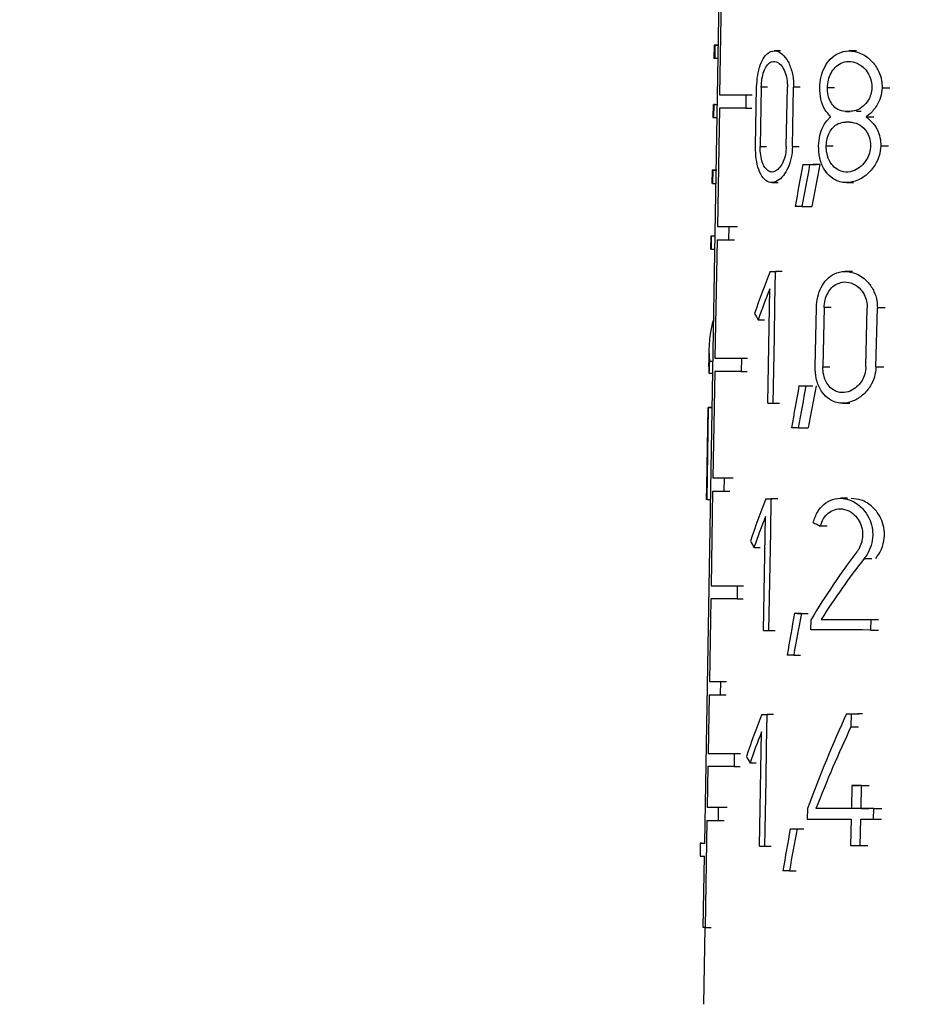
# Model space of a CAD drawing. Units: millimetres. Extents: x 50 to 2082, y 50 to 1435.
# Drawn here: x 679 to 704, y 680 to 708 of the extents above; entities that cross this region are included whole.
import ezdxf

# ---------------------------------------------------------------- set-up
doc = ezdxf.new("R2010")
doc.units = ezdxf.units.MM
doc.header["$LTSCALE"] = 5
doc.styles.add('SLDTEXTSTYLE0', font='TXT', dxfattribs={"width": 0.75})
doc.dimstyles.new('SLDDIMSTYLE1', dxfattribs={"dimtxt": 17.5, "dimasz": 16.51, "dimexe": 0, "dimexo": 0.0625, "dimgap": 4.375, "dimtad": 1, "dimdec": 0, "dimlfac": 0.6, "dimrnd": 1e-09, "dimzin": 12, "dimdsep": 46, "dimtxsty": 'SLDTEXTSTYLE0', "dimsah": 1, "dimcen": 0.09, "dimadec": 0, "dimazin": 3, "dimtfac": 1, "dimtdec": 0, "dimtofl": 0, "dimtmove": 0, "dimatfit": 3, "dimfxl": 1, "dimfrac": 2, "dimtolj": 1, "dimtzin": 12, "dimarcsym": 0})
doc.dimstyles.new('SLDDIMSTYLE2', dxfattribs={"dimtxt": 17.5, "dimasz": 16.51, "dimexe": 0, "dimexo": 0.0625, "dimgap": 4.375, "dimtad": 1, "dimdec": 1, "dimlfac": 0.6, "dimrnd": 1e-09, "dimzin": 12, "dimdsep": 46, "dimtxsty": 'SLDTEXTSTYLE0', "dimsah": 1, "dimcen": 0.09, "dimadec": 0, "dimazin": 3, "dimtfac": 1, "dimtofl": 0, "dimtmove": 0, "dimatfit": 3, "dimfxl": 1, "dimfrac": 2, "dimtolj": 1, "dimtzin": 12, "dimarcsym": 0})

# ---------------------------------------------------------------- blocks, each defined once
blk = doc.blocks.new('_D_3')
at = {"color": 7, "linetype": 'Continuous', "lineweight": 0}
for p, q in [((633.786, 737.175), (1367.989, 737.175)), ((1362.989, 490.145), (1362.989, 737.175)), ((633.786, 490.145), (1367.989, 490.145))]:
    blk.add_line(p, q, dxfattribs=at)
at = {"color": 7, "linetype": 'Continuous', "lineweight": 18}
for points in [[(1362.989, 737.175), (1360.449, 720.665), (1365.529, 720.665)], [(1362.989, 490.145), (1365.529, 506.655), (1360.449, 506.655)]]:
    blk.add_solid(points, dxfattribs=at)
at = {"color": 7, "linetype": 'Continuous', "lineweight": 18, "insert": (1340.43, 584.566), "char_height": 17.5, "attachment_point": 1, "rotation": 90, "style": 'SLDTEXTSTYLE0'}
blk.add_mtext('147,5', dxfattribs=at)
blk = doc.blocks.new('_D_4')
at = {"color": 7, "linetype": 'Continuous', "lineweight": 0}
for p, q in [((633.786, 737.175), (1329.401, 737.175)), ((1324.401, 580.668), (1324.401, 737.175)), ((1304.927, 580.668), (1329.401, 580.668))]:
    blk.add_line(p, q, dxfattribs=at)
at = {"color": 7, "linetype": 'Continuous', "lineweight": 18}
for points in [[(1324.401, 737.175), (1321.861, 720.665), (1326.941, 720.665)], [(1324.401, 580.668), (1326.941, 597.178), (1321.861, 597.178)]]:
    blk.add_solid(points, dxfattribs=at)
at = {"color": 7, "linetype": 'Continuous', "lineweight": 18, "insert": (1301.842, 645.991), "char_height": 17.5, "attachment_point": 1, "rotation": 90, "style": 'SLDTEXTSTYLE0'}
blk.add_mtext('94', dxfattribs=at)

msp = doc.modelspace()

# ---------------------------------------------------------------- linework, layer by layer
at = {"color": 7, "linetype": 'Continuous', "lineweight": 25}
for p, q in [((697.994, 684.858), (698.559, 717.508)), ((698.467, 708.991), (698.41, 705.691)), ((698.259, 707.075), (698.253, 706.708)), ((698.279, 707.074), (698.273, 706.707)), ((698.279, 707.074), (698.378, 707.074)), ((700.107, 706.917), (699.931, 706.917)), ((702.221, 706.915), (702.017, 706.915)), ((698.372, 706.707), (698.273, 706.707)), ((699.411, 704.259), (699.441, 705.909)), ((699.569, 705.908), (699.539, 704.258)), ((699.743, 705.908), (699.569, 705.908)), ((700.268, 704.258), (700.299, 705.908)), ((700.44, 704.258), (700.471, 705.908)), ((700.655, 705.908), (700.471, 705.908)), ((698.41, 705.691), (698.575, 705.691)), ((699.142, 705.69), (699.136, 705.323)), ((699.142, 705.69), (699.312, 705.69)), ((701.608, 705.889), (701.412, 705.889)), ((702.936, 705.888), (703.156, 705.888)), ((698.231, 705.425), (698.224, 705.058)), ((698.25, 705.424), (698.244, 705.058)), ((698.285, 705.425), (698.25, 705.424)), ((698.25, 705.424), (698.349, 705.424)), ((698.406, 705.324), (698.348, 702.024)), ((699.136, 705.323), (699.306, 705.323)), ((702.044, 705.229), (701.92, 705.229)), ((702.491, 705.082), (702.703, 705.082)), ((698.244, 705.058), (698.343, 705.058)), ((699.539, 704.258), (699.713, 704.258)), ((700.44, 704.258), (700.623, 704.258)), ((701.379, 704.276), (701.575, 704.276)), ((702.899, 704.275), (703.118, 704.275)), ((700.724, 703.749), (700.911, 703.749)), ((700.918, 703.749), (701.107, 703.749)), ((698.199, 703.591), (698.192, 703.226)), ((698.219, 703.591), (698.212, 703.224)), ((698.219, 703.591), (698.318, 703.591)), ((698.212, 703.224), (698.311, 703.224)), ((699.863, 703.25), (700.04, 703.25)), ((701.941, 703.249), (702.143, 703.249)), ((700.701, 702.582), (700.981, 702.582)), ((698.348, 702.024), (698.514, 702.024)), ((698.662, 702.024), (698.655, 701.657)), ((698.662, 702.024), (698.828, 702.024)), ((698.167, 701.758), (698.16, 701.391)), ((698.18, 701.391), (698.187, 701.758)), ((698.286, 701.758), (698.187, 701.758)), ((698.338, 701.658), (698.281, 698.358)), ((698.655, 701.657), (698.822, 701.657)), ((698.18, 701.391), (698.28, 701.391)), ((699.817, 700.776), (699.994, 700.776)), ((699.952, 699.859), (699.969, 700.776)), ((700.148, 700.776), (699.969, 700.776)), ((702.113, 700.775), (701.909, 700.775)), ((699.749, 697.109), (699.808, 700.287)), ((699.935, 698.942), (699.952, 699.859)), ((701.073, 698.117), (701.106, 699.767)), ((701.321, 699.767), (701.287, 698.117)), ((701.516, 699.767), (701.321, 699.767)), ((702.485, 698.116), (702.522, 699.766)), ((702.766, 698.116), (702.804, 699.766)), ((703.023, 699.766), (702.804, 699.766)), ((699.483, 699.427), (699.657, 699.427)), ((699.918, 698.026), (699.935, 698.942)), ((698.112, 698.63), (698.105, 698.226)), ((698.126, 698.279), (698.226, 698.279)), ((698.281, 698.358), (698.446, 698.358)), ((699.015, 698.357), (699.009, 697.99)), ((699.015, 698.357), (699.185, 698.357)), ((698.274, 697.991), (698.223, 695.024)), ((699.009, 697.99), (699.178, 697.99)), ((699.901, 697.109), (699.918, 698.026)), ((701.287, 698.117), (701.483, 698.117)), ((702.766, 698.116), (702.985, 698.116)), ((698.113, 697.947), (698.22, 697.947)), ((700.621, 697.59), (700.808, 697.59)), ((700.815, 697.59), (701.004, 697.59)), ((698.051, 694.791), (698.089, 696.991)), ((698.06, 694.424), (698.104, 696.991)), ((698.204, 696.991), (698.089, 696.991)), ((698.104, 696.991), (698.204, 696.991)), ((699.901, 697.109), (700.079, 697.109)), ((701.832, 697.108), (702.035, 697.108)), ((700.598, 696.423), (700.878, 696.423)), ((698.223, 695.024), (698.388, 695.024)), ((698.535, 695.024), (698.529, 694.657)), ((698.535, 695.024), (698.702, 695.024)), ((698.045, 694.791), (698.039, 694.425)), ((698.216, 694.658), (698.171, 692.024)), ((698.529, 694.657), (698.696, 694.657)), ((698.06, 694.424), (698.159, 694.424)), ((699.698, 694.442), (699.875, 694.443)), ((699.832, 693.526), (699.849, 694.442)), ((700.028, 694.442), (699.849, 694.442)), ((701.975, 694.46), (701.774, 694.46)), ((699.63, 690.776), (699.689, 693.954)), ((701.409, 693.684), (701.214, 693.684)), ((699.798, 691.692), (699.832, 693.526)), ((699.366, 693.093), (699.54, 693.093)), ((702.439, 692.784), (702.653, 692.784)), ((698.171, 692.024), (698.336, 692.024)), ((698.901, 692.023), (698.895, 691.657)), ((698.901, 692.023), (699.071, 692.023)), ((698.164, 691.658), (698.124, 689.358)), ((698.895, 691.657), (699.065, 691.657)), ((699.781, 690.776), (699.798, 691.692)), ((700.496, 691.257), (700.682, 691.257)), ((700.688, 691.256), (700.876, 691.256)), ((700.955, 690.793), (700.961, 691.087)), ((701.238, 691.086), (701.434, 691.086)), ((702.621, 691.086), (702.614, 690.792)), ((702.621, 691.086), (702.838, 691.086)), ((699.781, 690.776), (699.959, 690.776)), ((702.614, 690.792), (702.832, 690.792)), ((700.473, 690.09), (700.659, 690.09)), ((698.124, 689.358), (698.29, 689.358)), ((698.436, 689.357), (698.429, 688.99)), ((698.436, 689.357), (698.602, 689.357)), ((698.118, 688.991), (698.089, 687.358)), ((698.429, 688.99), (698.596, 688.99)), ((699.586, 688.442), (699.762, 688.443)), ((699.719, 687.526), (699.736, 688.442)), ((699.914, 688.442), (699.736, 688.442)), ((701.946, 688.459), (702.153, 688.459)), ((702.075, 688.459), (702.067, 688.097)), ((702.075, 688.459), (702.284, 688.459)), ((702.067, 688.097), (702.276, 688.097)), ((699.518, 684.776), (699.577, 687.954)), ((698.089, 687.358), (698.255, 687.358)), ((698.817, 687.357), (698.811, 686.99)), ((698.817, 687.357), (698.987, 687.357)), ((699.702, 686.609), (699.719, 687.526)), ((698.083, 686.991), (698.063, 685.858)), ((698.811, 686.99), (698.981, 686.99)), ((699.256, 687.093), (699.43, 687.093)), ((699.685, 685.692), (699.702, 686.609)), ((702.097, 686.461), (702.083, 685.819)), ((702.097, 686.461), (702.306, 686.461)), ((702.351, 685.819), (702.366, 686.461)), ((702.366, 686.461), (702.58, 686.461)), ((698.004, 685.649), (698.007, 685.649)), ((698.063, 685.858), (698.229, 685.858)), ((698.374, 685.857), (698.368, 685.49)), ((698.374, 685.857), (698.541, 685.857)), ((699.668, 684.776), (699.685, 685.692)), ((700.855, 685.82), (700.849, 685.527)), ((701.288, 685.82), (701.093, 685.82)), ((702.351, 685.819), (702.565, 685.819)), ((702.699, 685.526), (702.706, 685.819)), ((702.706, 685.819), (702.926, 685.819)), ((698.057, 685.491), (698.005, 682.507)), ((698.368, 685.49), (698.534, 685.49)), ((702.076, 685.526), (702.06, 684.793)), ((702.328, 684.793), (702.345, 685.526)), ((702.699, 685.526), (702.919, 685.526)), ((700.377, 685.257), (700.563, 685.257)), ((700.568, 685.256), (700.756, 685.256)), ((697.872, 684.859), (697.865, 684.492)), ((697.906, 684.859), (697.994, 684.859)), ((702.328, 684.793), (702.542, 684.793)), ((699.668, 684.776), (699.846, 684.776)), ((697.953, 682.507), (697.987, 684.491)), ((700.355, 684.09), (700.54, 684.09)), ((697.997, 682.507), (697.96, 680.371)), ((698.005, 682.507), (698.17, 682.507))]:
    msp.add_line(p, q, dxfattribs=at)
at = {"color": 7, "linetype": 'Continuous', "lineweight": 25, "flags": 128}
for points in [[(698.378, 707.075), (698.353, 707.075), (698.307, 707.075), (698.276, 707.075), (698.261, 707.075), (698.262, 707.075), (698.279, 707.074)], [(698.273, 706.707), (698.256, 706.707), (698.253, 706.708)], [(698.41, 705.691), (698.471, 705.691), (698.54, 705.691), (698.619, 705.691), (698.706, 705.691), (698.802, 705.69), (698.907, 705.69), (699.02, 705.69), (699.142, 705.69)], [(699.136, 705.323), (699.014, 705.323), (698.901, 705.324), (698.797, 705.324), (698.701, 705.324), (698.614, 705.324), (698.536, 705.324), (698.466, 705.324), (698.406, 705.324)], [(701.92, 705.229), (701.936, 705.229), (701.951, 705.229), (701.966, 705.229), (701.982, 705.229), (701.997, 705.229), (702.013, 705.229), (702.028, 705.229), (702.044, 705.229)], [(702.352, 705.229), (702.336, 705.229), (702.32, 705.229), (702.304, 705.229), (702.288, 705.229), (702.272, 705.229), (702.257, 705.229), (702.241, 705.229), (702.225, 705.229)], [(702.037, 704.935), (702.022, 704.935), (702.006, 704.935), (701.991, 704.935), (701.975, 704.935), (701.96, 704.935), (701.945, 704.935), (701.929, 704.935), (701.914, 704.935)], [(700.724, 703.749), (700.748, 703.749), (700.772, 703.749), (700.796, 703.749), (700.82, 703.749), (700.845, 703.749), (700.869, 703.749), (700.894, 703.749), (700.918, 703.749)], [(701.202, 703.749), (701.177, 703.749), (701.152, 703.749), (701.127, 703.749), (701.102, 703.749), (701.078, 703.749), (701.053, 703.749), (701.029, 703.749), (701.004, 703.749)], [(698.329, 703.592), (698.288, 703.592), (698.254, 703.592), (698.229, 703.592), (698.211, 703.592), (698.201, 703.591), (698.199, 703.591), (698.205, 703.591), (698.219, 703.591)], [(700.701, 702.582), (700.678, 702.582), (700.654, 702.582), (700.631, 702.582), (700.608, 702.582), (700.585, 702.582), (700.562, 702.582), (700.539, 702.582), (700.516, 702.582)], [(698.296, 701.759), (698.255, 701.759), (698.222, 701.759), (698.196, 701.758), (698.179, 701.758), (698.169, 701.758), (698.167, 701.758), (698.173, 701.758), (698.187, 701.758)], [(698.18, 701.391), (698.163, 701.391), (698.16, 701.391)], [(699.817, 700.776), (699.836, 700.776), (699.854, 700.776), (699.873, 700.776), (699.892, 700.776), (699.911, 700.776), (699.931, 700.776), (699.95, 700.776), (699.969, 700.776)], [(698.281, 698.358), (698.342, 698.358), (698.411, 698.357), (698.49, 698.357), (698.578, 698.357), (698.674, 698.357), (698.779, 698.357), (698.893, 698.357), (699.015, 698.357)], [(699.009, 697.99), (698.886, 697.99), (698.772, 697.99), (698.667, 697.99), (698.571, 697.99), (698.483, 697.991), (698.405, 697.991), (698.335, 697.991), (698.274, 697.991)], [(700.621, 697.59), (700.645, 697.59), (700.669, 697.59), (700.693, 697.59), (700.717, 697.59), (700.741, 697.59), (700.766, 697.59), (700.79, 697.59), (700.815, 697.59)], [(699.749, 697.109), (699.768, 697.109), (699.786, 697.109), (699.805, 697.109), (699.824, 697.109), (699.843, 697.109), (699.862, 697.109), (699.881, 697.109), (699.901, 697.109)], [(700.598, 696.423), (700.575, 696.423), (700.552, 696.423), (700.528, 696.423), (700.505, 696.423), (700.482, 696.423), (700.459, 696.423), (700.436, 696.423), (700.414, 696.423)], [(698.051, 694.791), (698.048, 694.791), (698.051, 694.791)], [(698.06, 694.424), (698.039, 694.425), (698.039, 694.425)], [(699.698, 694.442), (699.717, 694.442), (699.735, 694.442), (699.754, 694.442), (699.773, 694.442), (699.792, 694.442), (699.811, 694.442), (699.83, 694.442), (699.849, 694.442)], [(698.171, 692.024), (698.231, 692.024), (698.301, 692.024), (698.379, 692.024), (698.466, 692.024), (698.562, 692.024), (698.666, 692.024), (698.78, 692.023), (698.901, 692.023)], [(698.895, 691.657), (698.773, 691.657), (698.66, 691.657), (698.555, 691.657), (698.459, 691.657), (698.372, 691.657), (698.294, 691.657), (698.225, 691.658), (698.164, 691.658)], [(700.496, 691.257), (700.519, 691.257), (700.543, 691.257), (700.567, 691.256), (700.591, 691.256), (700.615, 691.256), (700.639, 691.256), (700.663, 691.256), (700.688, 691.256)], [(701.238, 691.086), (701.399, 691.086), (701.564, 691.086), (701.732, 691.086), (701.904, 691.086), (702.078, 691.086), (702.256, 691.086), (702.437, 691.086), (702.621, 691.086)], [(699.63, 690.776), (699.649, 690.776), (699.667, 690.776), (699.686, 690.776), (699.705, 690.776), (699.724, 690.776), (699.743, 690.776), (699.762, 690.776), (699.781, 690.776)], [(702.614, 690.792), (702.39, 690.793), (702.171, 690.793), (701.956, 690.793), (701.746, 690.793), (701.541, 690.793), (701.34, 690.793), (701.145, 690.793), (700.955, 690.793)], [(700.473, 690.09), (700.45, 690.09), (700.426, 690.09), (700.403, 690.09), (700.38, 690.09), (700.358, 690.09), (700.335, 690.09), (700.312, 690.09), (700.29, 690.09)], [(699.586, 688.442), (699.604, 688.442), (699.623, 688.442), (699.641, 688.442), (699.66, 688.442), (699.679, 688.442), (699.698, 688.442), (699.717, 688.442), (699.736, 688.442)], [(701.946, 688.459), (701.962, 688.459), (701.978, 688.459), (701.994, 688.459), (702.01, 688.459), (702.026, 688.459), (702.042, 688.459), (702.059, 688.459), (702.075, 688.459)], [(702.389, 688.459), (702.372, 688.459), (702.355, 688.459), (702.339, 688.459), (702.322, 688.459), (702.306, 688.459), (702.289, 688.459), (702.273, 688.459), (702.256, 688.459)], [(698.089, 687.358), (698.15, 687.358), (698.219, 687.357), (698.297, 687.357), (698.384, 687.357), (698.479, 687.357), (698.583, 687.357), (698.696, 687.357), (698.817, 687.357)], [(698.811, 686.99), (698.69, 686.99), (698.577, 686.99), (698.473, 686.99), (698.377, 686.99), (698.29, 686.991), (698.212, 686.991), (698.143, 686.991), (698.083, 686.991)], [(702.366, 686.461), (702.332, 686.461), (702.298, 686.461), (702.264, 686.461), (702.23, 686.461), (702.197, 686.461), (702.163, 686.461), (702.13, 686.461), (702.097, 686.461)], [(702.083, 685.819), (701.953, 685.819), (701.825, 685.819), (701.698, 685.819), (701.574, 685.82), (701.451, 685.82), (701.33, 685.82), (701.21, 685.82), (701.093, 685.82)], [(702.397, 685.819), (702.265, 685.819), (702.134, 685.819), (702.07, 685.819)], [(702.706, 685.819), (702.661, 685.819), (702.616, 685.819), (702.571, 685.819), (702.527, 685.819), (702.483, 685.819), (702.439, 685.819), (702.395, 685.819), (702.351, 685.819)], [(700.849, 685.527), (700.993, 685.527), (701.139, 685.526), (701.288, 685.526), (701.44, 685.526), (701.595, 685.526), (701.753, 685.526), (701.913, 685.526), (702.076, 685.526)], [(702.345, 685.526), (702.388, 685.526), (702.432, 685.526), (702.476, 685.526), (702.52, 685.526), (702.565, 685.526), (702.609, 685.526), (702.654, 685.526), (702.699, 685.526)], [(700.377, 685.257), (700.401, 685.257), (700.424, 685.256), (700.448, 685.256), (700.472, 685.256), (700.496, 685.256), (700.52, 685.256), (700.544, 685.256), (700.568, 685.256)], [(697.906, 684.859), (697.886, 684.859), (697.874, 684.859), (697.872, 684.859), (697.878, 684.859), (697.894, 684.858), (697.918, 684.858), (697.951, 684.858), (697.994, 684.858)], [(702.06, 684.793), (702.093, 684.793), (702.127, 684.793), (702.16, 684.793), (702.193, 684.793), (702.227, 684.793), (702.261, 684.793), (702.295, 684.793), (702.328, 684.793)], [(699.518, 684.776), (699.537, 684.776), (699.555, 684.776), (699.574, 684.776), (699.592, 684.776), (699.611, 684.776), (699.63, 684.776), (699.649, 684.776), (699.668, 684.776)], [(700.355, 684.09), (700.332, 684.09), (700.309, 684.09), (700.286, 684.09), (700.263, 684.09), (700.24, 684.09), (700.218, 684.09), (700.195, 684.09), (700.173, 684.09)], [(698.005, 682.507), (697.998, 682.507), (697.991, 682.507), (697.984, 682.507), (697.978, 682.507), (697.971, 682.507), (697.965, 682.507), (697.959, 682.507), (697.953, 682.507)]]:
    msp.add_lwpolyline(points, dxfattribs=at)
at = {"color": 7, "linetype": 'Continuous', "lineweight": 25}
for centre, radius, start, end in [((699.104, 996.875), 294.852, 269.85309, 269.91394), ((699.351, 997.576), 295.552, 269.85379, 269.91493), ((699.091, 992.823), 291.166, 269.85183, 269.91419), ((698.12, 699.16), 2.17, 269.1884, 269.5879), ((698.972, 983.44), 288.416, 269.85124, 269.91329), ((699.218, 984.019), 288.995, 269.85192, 269.91427), ((698.965, 982.729), 288.073, 269.85111, 269.91329), ((698.872, 976.515), 287.158, 269.85073, 269.91286), ((698.866, 975.917), 286.927, 269.85064, 269.91285), ((698.811, 972.25), 286.393, 269.85042, 269.91259), ((699.057, 972.76), 286.903, 269.85108, 269.91356), ((698.804, 971.507), 286.017, 269.85028, 269.9126), ((697.969, 690.895), 6.404, 269.0706, 270.1617)]:
    msp.add_arc(centre, radius, start, end, dxfattribs=at)
for centre, major_axis, ratio, start_param, end_param in [((712.119, 705.058), (13.895, 0), 0.000306, 3.141587, 3.195025), ((711.988, 674.174), (2.008, 57.399), 0.248418, 1.038212, 1.06176), ((711.988, 673.002), (2.011, 57.48), 0.248418, 1.015108, 1.038949), ((711.99, 673.071), (1.976, 56.481), 0.248418, 1.005332, 1.029738), ((712.076, 693.734), (3.967, 18.56), 0.728372, 1.340928, 1.407441), ((712.076, 693.245), (3.969, 18.572), 0.728372, 1.341158, 1.390056), ((712.143, 702.525), (13.771, -2.946), 0.728819, 3.71025, 3.727829), ((712.134, 697.724), (14.013, -1.084), 0.460603, 3.038445, 3.223186), ((712.134, 697.32), (14.021, -1.085), 0.460603, 3.16914, 3.212134), ((712.051, 699.462), (2.318, 29.982), 0.459921, 1.645801, 1.656886), ((711.987, 667.879), (2.023, 57.836), 0.248418, 1.039999, 1.063346), ((711.987, 666.706), (2.026, 57.917), 0.248418, 1.017093, 1.040727), ((711.989, 666.776), (1.991, 56.918), 0.248418, 1.00744, 1.031629), ((712.076, 687.401), (3.998, 18.706), 0.728372, 1.344131, 1.410056), ((712.076, 686.912), (4, 18.717), 0.728372, 1.344356, 1.39282), ((712.131, 696.359), (14.044, -0.767), 0.360367, 3.819028, 3.841884), ((712.143, 696.188), (13.881, -2.969), 0.728819, 3.707607, 3.725034), ((712.079, 681.928), (4.95, 17.125), 0.783133, 1.113347, 1.244695), ((712.079, 681.464), (4.953, 17.134), 0.783133, 1.093173, 1.213741), ((711.986, 661.528), (2.039, 58.277), 0.248418, 1.044176, 1.067291), ((711.986, 660.355), (2.042, 58.358), 0.248418, 1.021496, 1.04489), ((712.076, 681.402), (4.027, 18.844), 0.728372, 1.347069, 1.412448), ((712.053, 670.508), (2.502, 28.963), 0.492747, 0.945542, 1.056849), ((712.053, 669.851), (2.504, 28.986), 0.492747, 0.933195, 1.030469), ((712.076, 680.912), (4.03, 18.855), 0.728372, 1.347291, 1.395351), ((712.143, 690.186), (13.984, -2.992), 0.728819, 3.70519, 3.722474), ((711.985, 655.509), (2.054, 58.695), 0.248418, 1.048017, 1.070919), ((711.985, 654.337), (2.056, 58.776), 0.248418, 1.025547, 1.04872)]:
    msp.add_ellipse(centre, major_axis=major_axis, ratio=ratio, start_param=start_param, end_param=end_param, dxfattribs=at)
for points, knots in [([(699.441, 705.909), (699.448, 706.019), (699.461, 706.239), (699.536, 706.532), (699.648, 706.76), (699.797, 706.901), (699.971, 706.934), (700.156, 706.844), (700.322, 706.633), (700.437, 706.332), (700.472, 706.072), (700.471, 705.933), (700.471, 705.908)], [0, 0, 0, 0, 0.100668, 0.201271, 0.303672, 0.410346, 0.522552, 0.63993, 0.758935, 0.872871, 0.976625, 1, 1, 1, 1]), ([(701.197, 705.889), (701.206, 705.993), (701.223, 706.201), (701.331, 706.478), (701.494, 706.707), (701.72, 706.871), (702.012, 706.938), (702.349, 706.87), (702.647, 706.66), (702.841, 706.374), (702.928, 706.117), (702.933, 705.955), (702.936, 705.888)], [0, 0, 0, 0, 0.086374, 0.172563, 0.263446, 0.36665, 0.486334, 0.623434, 0.769416, 0.865266, 0.944741, 1, 1, 1, 1]), ([(699.569, 705.908), (699.574, 705.986), (699.583, 706.142), (699.639, 706.349), (699.721, 706.511), (699.829, 706.612), (699.954, 706.636), (700.083, 706.572), (700.198, 706.422), (700.275, 706.209), (700.299, 706.025), (700.299, 705.927), (700.299, 705.908)], [0, 0, 0, 0, 0.100276, 0.200474, 0.302832, 0.410099, 0.523179, 0.640985, 0.75942, 0.872298, 0.975772, 1, 1, 1, 1]), ([(701.412, 705.889), (701.419, 705.962), (701.431, 706.109), (701.511, 706.306), (701.629, 706.47), (701.794, 706.588), (702.005, 706.639), (702.246, 706.59), (702.455, 706.438), (702.588, 706.232), (702.646, 706.049), (702.649, 705.934), (702.651, 705.888)], [0, 0, 0, 0, 0.0857141, 0.1712216, 0.2619087, 0.3660647, 0.4875857, 0.626179, 0.7712432, 0.8664923, 0.9468228, 1, 1, 1, 1]), ([(701.511, 705.082), (701.451, 705.145), (701.33, 705.27), (701.214, 705.561), (701.203, 705.782), (701.197, 705.889)], [0, 0, 0, 0, 0.340022, 0.681693, 1, 1, 1, 1]), ([(701.92, 705.229), (701.845, 705.239), (701.71, 705.259), (701.555, 705.399), (701.456, 705.575), (701.414, 705.748), (701.413, 705.856), (701.412, 705.889)], [0, 0, 0, 0, 0.295226, 0.523472, 0.717358, 0.9121, 1, 1, 1, 1]), ([(702.651, 705.888), (702.644, 705.825), (702.631, 705.7), (702.546, 705.517), (702.405, 705.352), (702.224, 705.246), (702.097, 705.234), (702.044, 705.229)], [0, 0, 0, 0, 0.160168, 0.319672, 0.534849, 0.80197, 1, 1, 1, 1]), ([(702.936, 705.888), (702.926, 705.798), (702.907, 705.619), (702.78, 705.357), (702.631, 705.184), (702.521, 705.104), (702.491, 705.082)], [0, 0, 0, 0, 0.256549, 0.511917, 0.864343, 1, 1, 1, 1]), ([(701.165, 704.276), (701.173, 704.372), (701.189, 704.565), (701.289, 704.823), (701.405, 704.989), (701.487, 705.061), (701.511, 705.082)], [0, 0, 0, 0, 0.28562, 0.570627, 0.871231, 1, 1, 1, 1]), ([(702.491, 705.082), (702.57, 705.016), (702.711, 704.897), (702.848, 704.64), (702.897, 704.428), (702.898, 704.309), (702.899, 704.275)], [0, 0, 0, 0, 0.367997, 0.656631, 0.90188, 1, 1, 1, 1]), ([(701.379, 704.276), (701.385, 704.342), (701.397, 704.474), (701.468, 704.652), (701.574, 704.798), (701.725, 704.911), (701.847, 704.927), (701.914, 704.935)], [0, 0, 0, 0, 0.173246, 0.346074, 0.529418, 0.7399, 1, 1, 1, 1]), ([(702.037, 704.935), (702.115, 704.925), (702.27, 704.903), (702.457, 704.749), (702.574, 704.552), (702.614, 704.391), (702.614, 704.297), (702.615, 704.275)], [0, 0, 0, 0, 0.287405, 0.57579, 0.758863, 0.943166, 1, 1, 1, 1]), ([(700.44, 704.258), (700.432, 704.151), (700.416, 703.939), (700.32, 703.655), (700.185, 703.424), (700.013, 703.272), (699.827, 703.23), (699.654, 703.319), (699.52, 703.528), (699.437, 703.82), (699.411, 704.079), (699.411, 704.224), (699.411, 704.259)], [0, 0, 0, 0, 0.097243, 0.194304, 0.296116, 0.407226, 0.525375, 0.644466, 0.758679, 0.866189, 0.968552, 1, 1, 1, 1]), ([(700.268, 704.258), (700.262, 704.182), (700.251, 704.031), (700.185, 703.828), (700.092, 703.665), (699.973, 703.558), (699.842, 703.529), (699.718, 703.593), (699.62, 703.742), (699.558, 703.95), (699.539, 704.133), (699.539, 704.235), (699.539, 704.258)], [0, 0, 0, 0, 0.097858, 0.195556, 0.297507, 0.407914, 0.52519, 0.644186, 0.759192, 0.867524, 0.970045, 1, 1, 1, 1]), ([(702.899, 704.275), (702.888, 704.178), (702.867, 703.984), (702.731, 703.702), (702.506, 703.442), (702.19, 703.265), (701.836, 703.226), (701.532, 703.351), (701.314, 703.604), (701.183, 703.916), (701.171, 704.159), (701.165, 704.276)], [0, 0, 0, 0, 0.080716, 0.161061, 0.271854, 0.409875, 0.549055, 0.6945, 0.798745, 0.903528, 1, 1, 1, 1]), ([(702.615, 704.275), (702.607, 704.205), (702.593, 704.065), (702.498, 703.862), (702.353, 703.691), (702.152, 703.567), (701.918, 703.523), (701.694, 703.589), (701.517, 703.753), (701.41, 703.971), (701.379, 704.161), (701.379, 704.259), (701.379, 704.276)], [0, 0, 0, 0, 0.081691, 0.163044, 0.272717, 0.384148, 0.51938, 0.664977, 0.775192, 0.886069, 0.980573, 1, 1, 1, 1]), ([(701.106, 699.767), (701.115, 699.869), (701.132, 700.073), (701.238, 700.346), (701.397, 700.571), (701.619, 700.731), (701.904, 700.797), (702.233, 700.73), (702.524, 700.523), (702.712, 700.242), (702.796, 699.989), (702.801, 699.831), (702.804, 699.766)], [0, 0, 0, 0, 0.086533, 0.172881, 0.263934, 0.367303, 0.48707, 0.624012, 0.769446, 0.865363, 0.945132, 1, 1, 1, 1]), ([(701.321, 699.767), (701.327, 699.838), (701.34, 699.982), (701.417, 700.174), (701.532, 700.333), (701.692, 700.449), (701.898, 700.498), (702.131, 700.45), (702.333, 700.302), (702.462, 700.101), (702.517, 699.922), (702.52, 699.81), (702.522, 699.766)], [0, 0, 0, 0, 0.0858759, 0.1715449, 0.2624023, 0.3667128, 0.4882911, 0.6266875, 0.771199, 0.8665383, 0.9471589, 1, 1, 1, 1]), ([(702.766, 698.116), (702.756, 698.02), (702.736, 697.83), (702.603, 697.552), (702.399, 697.316), (702.117, 697.143), (701.793, 697.081), (701.487, 697.174), (701.253, 697.401), (701.114, 697.697), (701.072, 697.958), (701.073, 698.092), (701.073, 698.117)], [0, 0, 0, 0, 0.08102, 0.161675, 0.272385, 0.385085, 0.522263, 0.668008, 0.77635, 0.885288, 0.979432, 1, 1, 1, 1]), ([(702.485, 698.116), (702.478, 698.047), (702.464, 697.911), (702.372, 697.713), (702.231, 697.546), (702.037, 697.425), (701.81, 697.383), (701.593, 697.447), (701.422, 697.607), (701.317, 697.819), (701.287, 698.005), (701.287, 698.1), (701.287, 698.117)], [0, 0, 0, 0, 0.082006, 0.163678, 0.273322, 0.384664, 0.519438, 0.664514, 0.774865, 0.885875, 0.98054, 1, 1, 1, 1]), ([(701.015, 693.784), (701.052, 693.886), (701.126, 694.09), (701.318, 694.309), (701.562, 694.448), (701.866, 694.477), (702.182, 694.368), (702.442, 694.142), (702.604, 693.869), (702.668, 693.626), (702.68, 693.385), (702.639, 693.141), (702.543, 692.926), (702.466, 692.821), (702.439, 692.784)], [0, 0, 0, 0, 0.088096, 0.175839, 0.273366, 0.386311, 0.513322, 0.621532, 0.705824, 0.776659, 0.814294, 0.887895, 0.961166, 1, 1, 1, 1]), ([(702.761, 692.784), (702.817, 692.865), (702.93, 693.028), (702.993, 693.271), (703.007, 693.5), (702.981, 693.716), (702.867, 693.994), (702.657, 694.25), (702.375, 694.431), (702.17, 694.443), (702.077, 694.449)], [0, 0, 0, 0, 0.128115, 0.25716, 0.287558, 0.397682, 0.507388, 0.655155, 0.842613, 1, 1, 1, 1]), ([(701.214, 693.684), (701.242, 693.757), (701.297, 693.903), (701.438, 694.059), (701.617, 694.159), (701.838, 694.179), (702.061, 694.098), (702.24, 693.933), (702.356, 693.729), (702.393, 693.553), (702.396, 693.383), (702.37, 693.222), (702.304, 693.069), (702.251, 692.994), (702.233, 692.97)], [0, 0, 0, 0, 0.088687, 0.176985, 0.276094, 0.39122, 0.519396, 0.624754, 0.70864, 0.793075, 0.814753, 0.889302, 0.96355, 1, 1, 1, 1])]:
    msp.add_open_spline(points, degree=3, knots=knots, dxfattribs=at)

# ---------------------------------------------------------------- dimensions: what is measured, and where the dimension line sits
at = {"color": 7, "linetype": 'Continuous', "lineweight": 18}
dim = msp.add_linear_dim(base=(1362.989, 737.175), p1=(628.786, 490.145), p2=(628.786, 737.175), angle=270, text='147,5', dimstyle='SLDDIMSTYLE2', dxfattribs=at)
dim.commit()
dim.dimension.update_dxf_attribs({"geometry": '_D_3', "text_midpoint": (1362.989, 613.66), "dimtype": 160})
dim = msp.add_linear_dim(base=(1324.401, 737.175), p1=(1299.927, 580.668), p2=(628.786, 737.175), angle=270, dimstyle='SLDDIMSTYLE1', dxfattribs=at)
dim.commit()
dim.dimension.update_dxf_attribs({"geometry": '_D_4', "text_midpoint": (1324.401, 658.922), "dimtype": 160})

doc.saveas('drawing.dxf')
